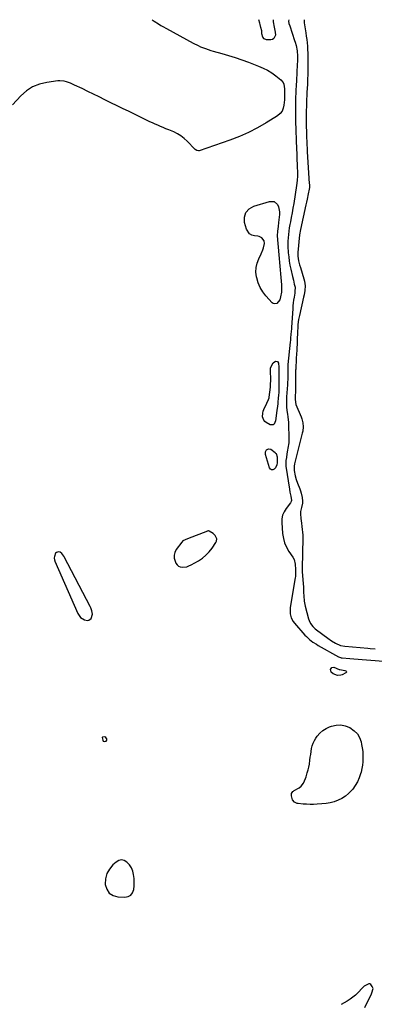
# Model space of a CAD drawing. Units: inches. Extents: x 1878552 to 1883769, y 405619 to 410864.
# Drawn here: x 1882059 to 1882373, y 409985 to 410858 of the extents above; entities that cross this region are included whole.
import ezdxf

# ---------------------------------------------------------------- set-up
doc = ezdxf.new("R2010")
doc.units = ezdxf.units.IN
doc.header["$MEASUREMENT"] = 0
doc.layers.add('1', color=7, linetype='Continuous')
doc.layers.add('7', color=7, linetype='Continuous')

msp = doc.modelspace()

# ---------------------------------------------------------------- linework, layer by layer
at = {"layer": '1', "color": 18}
for points in [[(1882297.09, 410858.1, 1634), (1882296.84, 410857.11, 1634), (1882297.15, 410854.94, 1634), (1882297.84, 410852.94, 1634), (1882302.19, 410839.9, 1634), (1882302.67, 410838.36, 1634), (1882303.52, 410835.26, 1634), (1882304.52, 410830.54, 1634), (1882304.83, 410825.9, 1634), (1882304.73, 410821.38, 1634), (1882304.6, 410818.66, 1634), (1882303.81, 410804.3, 1634), (1882303.57, 410799.98, 1634), (1882303.33, 410795.67, 1634), (1882303.16, 410792.75, 1634), (1882303.04, 410789.95, 1634), (1882302.93, 410785.75, 1634), (1882302.92, 410782.96, 1634), (1882302.93, 410779.99, 1634), (1882302.96, 410777.1, 1634), (1882303, 410774.22, 1634), (1882303.07, 410771.33, 1634), (1882303.14, 410768.45, 1634), (1882303.93, 410743.09, 1634), (1882304.04, 410739.95, 1634), (1882304.16, 410736.81, 1634), (1882304.29, 410733.67, 1634), (1882304.44, 410730.53, 1634), (1882304.62, 410726.44, 1634), (1882304.68, 410724.25, 1634), (1882304.69, 410719.86, 1634), (1882304.47, 410715.48, 1634), (1882303.94, 410711.13, 1634), (1882301.42, 410695.19, 1634), (1882300.75, 410691.08, 1634), (1882300.05, 410686.98, 1634), (1882299.3, 410682.9, 1634), (1882298.51, 410678.81, 1634), (1882298.06, 410676.51, 1634), (1882297.53, 410673.58, 1634), (1882297.07, 410670.63, 1634), (1882296.72, 410667.67, 1634), (1882296.43, 410664.7, 1634), (1882296.27, 410661.72, 1634), (1882296.2, 410658.75, 1634), (1882296.29, 410655.77, 1634), (1882296.47, 410652.79, 1634), (1882296.59, 410651.43, 1634), (1882296.98, 410647.79, 1634), (1882297.47, 410644.16, 1634), (1882298.11, 410640.56, 1634), (1882298.85, 410636.97, 1634), (1882300.32, 410630.53, 1634), (1882301.12, 410627.09, 1634), (1882301.96, 410623.65, 1634), (1882302.59, 410620.98, 1634), (1882302.54, 410617.08, 1634), (1882302.31, 410615.53, 1634), (1882301.7, 410612, 1634), (1882301.3, 410609.46, 1634), (1882300.96, 410606.91, 1634), (1882300.7, 410604.35, 1634), (1882300.49, 410601.79, 1634), (1882299.4, 410585.43, 1634), (1882299.31, 410584.08, 1634), (1882298.96, 410579.18, 1634), (1882298.67, 410575.64, 1634), (1882298.51, 410573.86, 1634), (1882298.34, 410572.09, 1634), (1882296.33, 410552.43, 1634), (1882296.06, 410547.55, 1634), (1882296.07, 410542.66, 1634), (1882296.09, 410539.7, 1634), (1882295.99, 410536.11, 1634), (1882295.89, 410534.31, 1634), (1882295.12, 410523.5, 1634), (1882295.02, 410521.76, 1634), (1882294.94, 410518.29, 1634), (1882295.05, 410514.81, 1634), (1882295.41, 410511.36, 1634), (1882295.95, 410508.2, 1634), (1882296.34, 410505.75, 1634), (1882296.84, 410500.84, 1634), (1882296.94, 410498.37, 1634), (1882297.13, 410487.89, 1634), (1882296.97, 410482.9, 1634), (1882296.33, 410477.94, 1634), (1882296.05, 410476.35, 1634), (1882295.46, 410473, 1634), (1882294.88, 410469.66, 1634), (1882294.46, 410467.03, 1634), (1882294.34, 410464.13, 1634), (1882294.45, 410462.69, 1634), (1882294.54, 410461.97, 1634), (1882297.57, 410441.72, 1634), (1882298.01, 410439.14, 1634), (1882298.84, 410435.43, 1634), (1882299.43, 410431.55, 1634), (1882299.23, 410430.61, 1634), (1882298.54, 410429.47, 1634), (1882294.65, 410424.5, 1634), (1882292.9, 410421.63, 1634), (1882291.6, 410418.62, 1634), (1882291.01, 410415.41, 1634), (1882290.87, 410412.04, 1634), (1882291.6, 410402.23, 1634), (1882292.26, 410398.01, 1634), (1882293.35, 410393.95, 1634), (1882295.07, 410390.11, 1634), (1882297.22, 410386.42, 1634), (1882300.71, 410381.39, 1634), (1882301.89, 410379.16, 1634), (1882302.69, 410375.24, 1634), (1882303.03, 410370.3, 1634), (1882303.07, 410366.18, 1634), (1882302.9, 410364.13, 1634), (1882302.75, 410363.11, 1634), (1882298.36, 410336.66, 1634), (1882298.17, 410334.81, 1634), (1882298.32, 410331.13, 1634), (1882299.24, 410327.54, 1634), (1882300.95, 410324.3, 1634), (1882302.07, 410322.82, 1634), (1882311.41, 410312.24, 1634), (1882312.69, 410310.88, 1634), (1882315.41, 410308.34, 1634), (1882318.36, 410306.06, 1634), (1882321.48, 410304.01, 1634), (1882323.09, 410303.07, 1634), (1882341.21, 410292.98, 1634), (1882342.78, 410292.31, 1634), (1882343.6, 410292.11, 1634), (1882344.02, 410292.04, 1634), (1882344.45, 410291.99, 1634), (1882351.02, 410291.43, 1634), (1882354.74, 410291.11, 1634), (1882358.45, 410290.81, 1634), (1882362.17, 410290.53, 1634), (1882365.88, 410290.25, 1634), (1882384.85, 410288.89, 1634)], [(1882310.6, 410858.08, 1632), (1882310.57, 410857.91, 1632), (1882310.58, 410856.48, 1632), (1882310.67, 410855.77, 1632), (1882310.72, 410855.42, 1632), (1882312.15, 410846.66, 1632), (1882312.59, 410843.69, 1632), (1882312.98, 410840.71, 1632), (1882313.27, 410837.72, 1632), (1882313.51, 410834.73, 1632), (1882313.68, 410831.73, 1632), (1882313.81, 410828.73, 1632), (1882313.88, 410825.73, 1632), (1882313.91, 410822.72, 1632), (1882313.91, 410814.32, 1632), (1882313.9, 410812.62, 1632), (1882313.85, 410809.23, 1632), (1882313.74, 410805.84, 1632), (1882313.67, 410804.15, 1632), (1882313.5, 410800.76, 1632), (1882313.13, 410794.08, 1632), (1882313, 410791.66, 1632), (1882312.79, 410786.83, 1632), (1882312.64, 410782, 1632), (1882312.56, 410777.17, 1632), (1882312.56, 410774.75, 1632), (1882312.57, 410765.99, 1632), (1882312.59, 410762.89, 1632), (1882312.63, 410759.78, 1632), (1882312.71, 410756.68, 1632), (1882312.81, 410753.57, 1632), (1882312.93, 410750.47, 1632), (1882313.08, 410747.37, 1632), (1882313.25, 410744.27, 1632), (1882313.43, 410741.17, 1632), (1882315.22, 410713.05, 1632), (1882315.26, 410712.32, 1632), (1882315.27, 410709.41, 1632), (1882315.12, 410707.96, 1632), (1882314.35, 410703.78, 1632), (1882313.37, 410698.9, 1632), (1882312.84, 410696.47, 1632), (1882312.3, 410694.04, 1632), (1882307.31, 410672.1, 1632), (1882306.59, 410667.53, 1632), (1882305.19, 410651.6, 1632), (1882305.12, 410650.55, 1632), (1882305.11, 410648.44, 1632), (1882305.65, 410644.26, 1632), (1882306.64, 410640.7, 1632), (1882307.33, 410638.42, 1632), (1882310.5, 410628.21, 1632), (1882310.99, 410626.23, 1632), (1882311.44, 410622.22, 1632), (1882311.19, 410618.13, 1632), (1882310.57, 410614.08, 1632), (1882310.16, 410612.07, 1632), (1882306.45, 410595.84, 1632), (1882305.75, 410592.24, 1632), (1882305.21, 410587.87, 1632), (1882304.97, 410584.94, 1632), (1882304.81, 410581.99, 1632), (1882304.1, 410564.55, 1632), (1882303.99, 410562.13, 1632), (1882303.72, 410557.29, 1632), (1882303.56, 410554.87, 1632), (1882303.29, 410550.9, 1632), (1882303.23, 410550.03, 1632), (1882303.16, 410548.3, 1632), (1882303.14, 410547.43, 1632), (1882302.93, 410529.43, 1632), (1882302.9, 410527.86, 1632), (1882302.78, 410524.72, 1632), (1882302.57, 410521.17, 1632), (1882303.24, 410516.69, 1632), (1882308, 410505.84, 1632), (1882308.64, 410504.12, 1632), (1882309.49, 410500.59, 1632), (1882309.72, 410496.94, 1632), (1882309.38, 410493.31, 1632), (1882309.01, 410491.51, 1632), (1882302.49, 410465.31, 1632), (1882302.24, 410464.22, 1632), (1882301.92, 410462.01, 1632), (1882301.94, 410458.19, 1632), (1882302.71, 410453.53, 1632), (1882303.64, 410450.19, 1632), (1882304.83, 410446.94, 1632), (1882306.82, 410442.03, 1632), (1882307.51, 410440.12, 1632), (1882308.09, 410438.18, 1632), (1882308.83, 410434.19, 1632), (1882309.15, 410431.1, 1632), (1882309.1, 410429.17, 1632), (1882308.29, 410425.37, 1632), (1882307.4, 410422.02, 1632), (1882307.34, 410419.81, 1632), (1882307.68, 410415.64, 1632), (1882308.2, 410411.4, 1632), (1882308.67, 410408.46, 1632), (1882309.03, 410405.93, 1632), (1882309.29, 410403.39, 1632), (1882309.4, 410400.84, 1632), (1882309.42, 410398.29, 1632), (1882308.88, 410371.68, 1632), (1882308.88, 410371.3, 1632), (1882308.88, 410370.55, 1632), (1882308.97, 410368.66, 1632), (1882309.77, 410357.59, 1632), (1882309.95, 410355.06, 1632), (1882310.1, 410352.52, 1632), (1882310.23, 410349.99, 1632), (1882310.37, 410347, 1632), (1882310.8, 410342.41, 1632), (1882311.7, 410337.9, 1632), (1882314.61, 410326.49, 1632), (1882315.08, 410325.04, 1632), (1882316.42, 410322.35, 1632), (1882318.3, 410319.95, 1632), (1882320.49, 410317.83, 1632), (1882321.68, 410316.86, 1632), (1882331.54, 410309.48, 1632), (1882334.93, 410307.16, 1632), (1882338.49, 410305.13, 1632), (1882342.88, 410303.1, 1632), (1882346.57, 410302.42, 1632), (1882367.07, 410300.5, 1632), (1882369.25, 410300.32, 1632), (1882373.61, 410300.04, 1632)], [(1882203.18, 410395.78, 1634), (1882202.16, 410394.72, 1634), (1882197.35, 410388.05, 1634), (1882196.11, 410385.57, 1634), (1882195.43, 410383.04, 1634), (1882195.57, 410380.42, 1634), (1882197.01, 410376.01, 1634), (1882198.06, 410374.49, 1634), (1882199.33, 410373.31, 1634), (1882200.93, 410372.65, 1634), (1882202.76, 410372.34, 1634), (1882206.72, 410372.9, 1634), (1882208.59, 410373.57, 1634), (1882210.42, 410374.42, 1634), (1882216.98, 410378.14, 1634), (1882220.46, 410380.45, 1634), (1882223.68, 410383.04, 1634), (1882226.51, 410386.07, 1634), (1882229.07, 410389.37, 1634), (1882232.44, 410394.42, 1634), (1882232.92, 410395.44, 1634), (1882233.17, 410397.58, 1634), (1882231.79, 410400.71, 1634), (1882230.99, 410401.53, 1634), (1882230.07, 410402.27, 1634), (1882226.61, 410404.53, 1634), (1882226.02, 410404.72, 1634), (1882225.37, 410404.62, 1634), (1882225.16, 410404.56, 1634), (1882224.95, 410404.49, 1634), (1882207.29, 410397.65, 1634), (1882203.18, 410395.78, 1634)], [(1882092.99, 410386.22, 1634), (1882091.09, 410385.63, 1634), (1882090.42, 410384.93, 1634), (1882089.29, 410381.84, 1634), (1882089.09, 410380.84, 1634), (1882089.4, 410378.82, 1634), (1882089.57, 410378.33, 1634), (1882089.77, 410377.84, 1634), (1882109.96, 410331.36, 1634), (1882112.39, 410327.95, 1634), (1882116.01, 410325.84, 1634), (1882118.75, 410325.23, 1634), (1882119.94, 410325.38, 1634), (1882121.94, 410326.95, 1634), (1882123.06, 410330.83, 1634), (1882122.56, 410333.62, 1634), (1882121.57, 410336.33, 1634), (1882120.94, 410337.64, 1634), (1882098.01, 410381.53, 1634), (1882097.55, 410382.34, 1634), (1882095.88, 410384.59, 1634), (1882094.55, 410385.87, 1634), (1882092.99, 410386.22, 1634)], [(1882132.13, 410221.69, 1634), (1882131.87, 410221.49, 1634), (1882131.72, 410221.21, 1634), (1882132.12, 410218.89, 1634), (1882132.5, 410218.19, 1634), (1882132.82, 410218, 1634), (1882134.17, 410217.83, 1634), (1882135.13, 410218.08, 1634), (1882135.7, 410218.91, 1634), (1882135.74, 410220.06, 1634), (1882135.57, 410220.55, 1634), (1882134.93, 410221.39, 1634), (1882134.03, 410221.81, 1634), (1882132.13, 410221.69, 1634)], [(1882160.11, 410092.99, 1634), (1882159.93, 410096.31, 1634), (1882159.54, 410099.72, 1634), (1882158.72, 410102.84, 1634), (1882157.53, 410105.76, 1634), (1882155.78, 410108.38, 1634), (1882153.66, 410110.8, 1634), (1882151.23, 410112.15, 1634), (1882148.8, 410112.73, 1634), (1882146.36, 410112.16, 1634), (1882143.93, 410110.83, 1634), (1882141.26, 410108.38, 1634), (1882138.18, 410104.62, 1634), (1882135.87, 410100.56, 1634), (1882134.73, 410096.02, 1634), (1882134.37, 410091.18, 1634), (1882134.39, 410090.89, 1634), (1882135.71, 410086.63, 1634), (1882137.88, 410083.23, 1634), (1882141.31, 410081.12, 1634), (1882145.59, 410079.86, 1634), (1882151.73, 410079.56, 1634), (1882154.59, 410080.13, 1634), (1882156.95, 410081.3, 1634), (1882158.55, 410083.4, 1634), (1882159.67, 410086.34, 1634), (1882159.99, 410089.66, 1634), (1882160.11, 410092.99, 1634)], [(1882364.51, 409981.73, 1634), (1882370.39, 409993.96, 1634), (1882370.77, 409994.74, 1634), (1882371.69, 409998.46, 1634), (1882371.06, 410000.46, 1634), (1882369.73, 410002.13, 1634), (1882368.89, 410002.6, 1634), (1882367.93, 410002.66, 1634), (1882363.76, 410000.8, 1634), (1882362.66, 409999.53, 1634), (1882362.1, 409998.89, 1634), (1882358.46, 409994.96, 1634), (1882356.26, 409992.81, 1634), (1882353.93, 409990.8, 1634), (1882351.43, 409989.03, 1634), (1882348.81, 409987.41, 1634), (1882343.45, 409984.45, 1634)]]:
    msp.add_polyline3d(points, dxfattribs=at)
at = {"layer": '7', "color": 18}
for points in [[(1882175.87, 410858.3, 1636), (1882177.71, 410857.03, 1636), (1882181.61, 410854.55, 1636), (1882183.74, 410853.27, 1636), (1882185.34, 410852.33, 1636), (1882188.57, 410850.52, 1636), (1882212.37, 410837.48, 1636), (1882216.64, 410835.31, 1636), (1882218.84, 410834.34, 1636), (1882223.3, 410832.59, 1636), (1882227.86, 410831.08, 1636), (1882230.16, 410830.4, 1636), (1882237.58, 410828.35, 1636), (1882243.57, 410826.59, 1636), (1882249.53, 410824.73, 1636), (1882255.44, 410822.7, 1636), (1882261.31, 410820.55, 1636), (1882270.2, 410817.16, 1636), (1882274.28, 410815.39, 1636), (1882278.24, 410813.38, 1636), (1882281.99, 410811.02, 1636), (1882285.61, 410808.42, 1636), (1882289.86, 410805.07, 1636), (1882292.03, 410802.53, 1636), (1882292.65, 410801, 1636), (1882293.31, 410796.98, 1636), (1882293.39, 410795.22, 1636), (1882293.26, 410790.35, 1636), (1882293.24, 410788.77, 1636), (1882293.2, 410787.99, 1636), (1882293.15, 410787.2, 1636), (1882292.8, 410782.58, 1636), (1882292.15, 410779.72, 1636), (1882291.06, 410777.14, 1636), (1882289.29, 410774.97, 1636), (1882287.07, 410773.06, 1636), (1882277.11, 410766.78, 1636), (1882269.37, 410762.27, 1636), (1882261.46, 410758.13, 1636), (1882253.27, 410754.55, 1636), (1882244.9, 410751.35, 1636), (1882217.52, 410741.97, 1636), (1882216.99, 410741.86, 1636), (1882215.46, 410742.15, 1636), (1882214.1, 410743.13, 1636), (1882213.7, 410743.52, 1636), (1882207, 410750.5, 1636), (1882204.3, 410752.98, 1636), (1882201.44, 410755.22, 1636), (1882198.33, 410757.09, 1636), (1882195.05, 410758.71, 1636), (1882190.63, 410760.56, 1636), (1882188.22, 410761.56, 1636), (1882185.8, 410762.56, 1636), (1882183.39, 410763.55, 1636), (1882180.98, 410764.56, 1636), (1882178.59, 410765.6, 1636), (1882176.21, 410766.68, 1636), (1882173.85, 410767.79, 1636), (1882169.07, 410770.08, 1636), (1882164.33, 410772.37, 1636), (1882159.6, 410774.67, 1636), (1882154.88, 410776.98, 1636), (1882150.16, 410779.3, 1636), (1882133.94, 410787.32, 1636), (1882128.92, 410789.79, 1636), (1882123.89, 410792.26, 1636), (1882118.86, 410794.71, 1636), (1882113.83, 410797.15, 1636), (1882107.29, 410800.31, 1636), (1882105.5, 410801.13, 1636), (1882103.7, 410801.9, 1636), (1882100, 410803.23, 1636), (1882098.11, 410803.7, 1636), (1882094.28, 410804.04, 1636), (1882092.34, 410803.91, 1636), (1882082.57, 410802.61, 1636), (1882076.07, 410801.04, 1636), (1882069.99, 410798.66, 1636), (1882064.52, 410795.08, 1636), (1882059.48, 410790.7, 1636), (1882052.15, 410782.84, 1636)], [(1882283.2, 410858.12, 1636), (1882283.18, 410856.29, 1636), (1882284.03, 410851.68, 1636), (1882285.12, 410847.31, 1636), (1882285.15, 410844.42, 1636), (1882283.93, 410841.58, 1636), (1882282.66, 410840.84, 1636), (1882281.06, 410840.45, 1636), (1882277.15, 410840.52, 1636), (1882275.17, 410841.19, 1636), (1882273.94, 410842.88, 1636), (1882273.23, 410845.88, 1636), (1882273.07, 410848.55, 1636), (1882272.3, 410851.51, 1636), (1882271.65, 410853.91, 1636), (1882271.32, 410855.11, 1636), (1882270.5, 410858.14, 1636)], [(1882258.98, 410687.25, 1636), (1882261.9, 410690.42, 1636), (1882266.02, 410692.92, 1636), (1882280.01, 410697.08, 1636), (1882283.97, 410696.9, 1636), (1882286.96, 410694.31, 1636), (1882287.92, 410692.19, 1636), (1882288.85, 410687.75, 1636), (1882288.83, 410685.42, 1636), (1882288.07, 410678.19, 1636), (1882287.61, 410674.82, 1636), (1882286.96, 410670.63, 1636), (1882286.89, 410666.47, 1636), (1882288.16, 410649.62, 1636), (1882288.44, 410646.27, 1636), (1882288.74, 410642.91, 1636), (1882289.09, 410639.57, 1636), (1882289.46, 410636.22, 1636), (1882289.83, 410632.78, 1636), (1882290.11, 410629.52, 1636), (1882290.32, 410626.26, 1636), (1882290.48, 410622.99, 1636), (1882290.55, 410618.51, 1636), (1882290.45, 410616.48, 1636), (1882289.82, 410612.44, 1636), (1882289.05, 410609.7, 1636), (1882286.5, 410606.59, 1636), (1882284.25, 410606.05, 1636), (1882283.21, 410606.43, 1636), (1882282.21, 410607.13, 1636), (1882276.81, 410613.16, 1636), (1882274.02, 410616.83, 1636), (1882271.65, 410620.71, 1636), (1882269.91, 410624.92, 1636), (1882268.6, 410629.33, 1636), (1882268.44, 410630.09, 1636), (1882267.99, 410634.24, 1636), (1882268.09, 410638.32, 1636), (1882269.02, 410642.29, 1636), (1882270.49, 410646.2, 1636), (1882272.61, 410650.41, 1636), (1882274.1, 410653.98, 1636), (1882274.64, 410655.83, 1636), (1882275.43, 410659.55, 1636), (1882275.29, 410661.92, 1636), (1882273.08, 410664.76, 1636), (1882270.86, 410665.81, 1636), (1882269.62, 410666.08, 1636), (1882266.66, 410666.39, 1636), (1882264.26, 410667.12, 1636), (1882262.22, 410668.28, 1636), (1882259.6, 410672.35, 1636), (1882257.94, 410678.27, 1636), (1882257.86, 410683.09, 1636), (1882258.98, 410687.25, 1636)], [(1882283.08, 410553.8, 1636), (1882285.21, 410555.21, 1636), (1882287.01, 410555.04, 1636), (1882287.93, 410553.48, 1636), (1882288.13, 410549.95, 1636), (1882288.09, 410547.2, 1636), (1882288.17, 410542.85, 1636), (1882288.19, 410541.86, 1636), (1882288.29, 410535.21, 1636), (1882288.29, 410532.67, 1636), (1882288.25, 410530.14, 1636), (1882288.13, 410527.61, 1636), (1882287.96, 410525.08, 1636), (1882287.76, 410522.53, 1636), (1882287.39, 410518.78, 1636), (1882287.25, 410517.54, 1636), (1882286.21, 410509.33, 1636), (1882285.99, 410506.71, 1636), (1882285.39, 410502.4, 1636), (1882284.06, 410499.52, 1636), (1882283.12, 410498.78, 1636), (1882280.59, 410498.91, 1636), (1882277.11, 410500.75, 1636), (1882275.83, 410501.72, 1636), (1882274.8, 410502.86, 1636), (1882273.79, 410505.81, 1636), (1882273.97, 410509.17, 1636), (1882274.41, 410510.78, 1636), (1882275.02, 410512.36, 1636), (1882277.72, 410517.94, 1636), (1882279.19, 410521.32, 1636), (1882279.56, 410522.73, 1636), (1882279.68, 410523.46, 1636), (1882280.75, 410532.1, 1636), (1882280.96, 410534.35, 1636), (1882281.11, 410538.85, 1636), (1882281.04, 410541.11, 1636), (1882280.84, 410544.77, 1636), (1882280.9, 410549.03, 1636), (1882281.34, 410550.66, 1636), (1882283.08, 410553.8, 1636)], [(1882276.38, 410474.69, 1636), (1882277.4, 410476.68, 1636), (1882279.16, 410477.57, 1636), (1882281.06, 410477.05, 1636), (1882284.94, 410474.19, 1636), (1882285.42, 410473.74, 1636), (1882285.84, 410473.24, 1636), (1882286.65, 410470.34, 1636), (1882286.66, 410469.65, 1636), (1882286.79, 410465.04, 1636), (1882286.58, 410463.37, 1636), (1882285.2, 410460.51, 1636), (1882284.01, 410459.31, 1636), (1882282.8, 410458.92, 1636), (1882281.71, 410458.94, 1636), (1882280.83, 410459.57, 1636), (1882280.09, 410460.6, 1636), (1882276.46, 410472.46, 1636), (1882276.38, 410474.69, 1636)], [(1882348.24, 410279.69, 1636), (1882348.09, 410279.22, 1636), (1882347.7, 410278.72, 1636), (1882344.49, 410277.07, 1636), (1882343.07, 410276.57, 1636), (1882340.2, 410276.45, 1636), (1882336.46, 410277.79, 1636), (1882334.6, 410279.4, 1636), (1882334.04, 410281.8, 1636), (1882335.06, 410283.44, 1636), (1882336.99, 410283.6, 1636), (1882341.61, 410281.75, 1636), (1882341.7, 410281.72, 1636), (1882341.86, 410281.66, 1636), (1882342.21, 410281.57, 1636), (1882345.23, 410281.22, 1636), (1882346.73, 410280.83, 1636), (1882347.54, 410280.57, 1636), (1882348.01, 410280.14, 1636), (1882348.24, 410279.69, 1636)], [(1882362.54, 410208.99, 1636), (1882362.72, 410205.92, 1636), (1882362.76, 410202.85, 1636), (1882362.59, 410199.78, 1636), (1882362.28, 410196.72, 1636), (1882361.76, 410193.7, 1636), (1882361.1, 410190.69, 1636), (1882360.69, 410189.09, 1636), (1882359.48, 410185.42, 1636), (1882357.96, 410181.91, 1636), (1882355.98, 410178.64, 1636), (1882353.7, 410175.53, 1636), (1882352.53, 410174.15, 1636), (1882349.96, 410171.52, 1636), (1882347.17, 410169.17, 1636), (1882344.08, 410167.25, 1636), (1882340.78, 410165.6, 1636), (1882337.27, 410164.37, 1636), (1882333.72, 410163.38, 1636), (1882330.08, 410162.74, 1636), (1882326.38, 410162.34, 1636), (1882322.2, 410162.1, 1636), (1882319.07, 410161.99, 1636), (1882315.94, 410161.98, 1636), (1882312.82, 410162.1, 1636), (1882309.7, 410162.31, 1636), (1882305.3, 410162.72, 1636), (1882304.4, 410162.87, 1636), (1882301.97, 410163.98, 1636), (1882300.35, 410166.02, 1636), (1882299.4, 410169.57, 1636), (1882299.54, 410171.62, 1636), (1882300.76, 410173.37, 1636), (1882301.31, 410173.82, 1636), (1882301.92, 410174.22, 1636), (1882306.15, 410176.57, 1636), (1882308.11, 410178, 1636), (1882310.17, 410180.67, 1636), (1882311.87, 410184.89, 1636), (1882312.32, 410186.35, 1636), (1882313.44, 410189.97, 1636), (1882314.17, 410192.53, 1636), (1882314.79, 410195.11, 1636), (1882315.28, 410197.72, 1636), (1882315.77, 410201.15, 1636), (1882316.1, 410203.74, 1636), (1882316.45, 410206.33, 1636), (1882316.83, 410208.91, 1636), (1882317.22, 410211.49, 1636), (1882317.81, 410214, 1636), (1882318.61, 410216.42, 1636), (1882319.75, 410218.7, 1636), (1882321.1, 410220.88, 1636), (1882322.25, 410222.47, 1636), (1882324.56, 410225.11, 1636), (1882327.11, 410227.42, 1636), (1882330.03, 410229.24, 1636), (1882333.21, 410230.73, 1636), (1882334.84, 410231.33, 1636), (1882338.99, 410232.25, 1636), (1882343.08, 410232.48, 1636), (1882347.1, 410231.66, 1636), (1882351.07, 410230.16, 1636), (1882355.07, 410227.39, 1636), (1882357.81, 410224.6, 1636), (1882359.73, 410221.19, 1636), (1882361.1, 410217.37, 1636), (1882361.6, 410215.06, 1636), (1882362.14, 410212.03, 1636), (1882362.54, 410208.99, 1636)]]:
    msp.add_polyline3d(points, dxfattribs=at)

doc.saveas('drawing.dxf')
